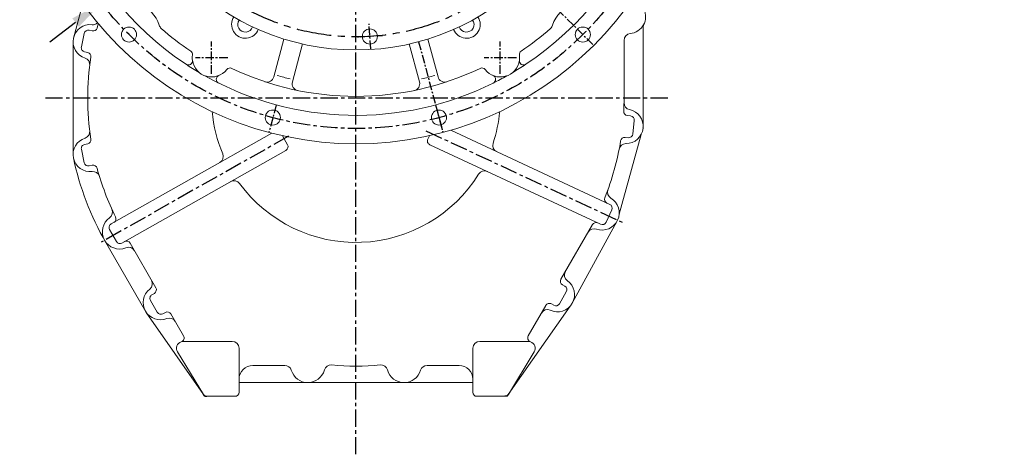
# Model space of a CAD drawing. Extents: x 0 to 4019, y -20 to 2868.
# Drawn here: x 419 to 1135, y 844 to 1160 of the extents above; entities that cross this region are included whole.
import ezdxf

# ---------------------------------------------------------------- set-up
doc = ezdxf.new("R2010")
doc.units = 0
doc.header["$LTSCALE"] = 10
doc.header["$MEASUREMENT"] = 0
doc.linetypes.add('CENTER', pattern=[2, 1.25, -0.25, 0.25, -0.25])
doc.linetypes.add('PHANTOM', pattern=[2.5, 1.25, -0.25, 0.25, -0.25, 0.25, -0.25])
doc.layers.get('0').update_dxf_attribs({"linetype": 'CONTINUOUS', "lineweight": 20})
doc.layers.get('DEFPOINTS').update_dxf_attribs({"linetype": 'CONTINUOUS'})
for name, color, linetype in [('1', 1, 'CENTER'), ('2', 5, 'PHANTOM'), ('DIM', 6, 'CONTINUOUS')]:
    doc.layers.add(name, color=color, linetype=linetype)
doc.styles.add('GHS', font='romans', dxfattribs={"bigfont": 'ghs'})
doc.dimstyles.new('A1', dxfattribs={"dimtxt": 5, "dimasz": 3.5, "dimexe": 2, "dimexo": 0.7, "dimgap": 2, "dimtad": 1, "dimtoh": 1, "dimdsep": 46, "dimtxsty": 'Standard', "dimcen": 0, "dimclrd": 2, "dimclre": 2, "dimclrt": 6, "dimaunit": 1, "dimadec": 0, "dimazin": 0, "dimtp": 0.02, "dimtfac": 0.65, "dimtdec": 3, "dimtmove": 0, "dimatfit": 3, "dimfxl": 0, "dimtolj": 1, "dimarcsym": 0})

# ---------------------------------------------------------------- blocks, each defined once
blk = doc.blocks.new('*D37')
at = {"layer": 'DEFPOINTS', "color": 0}
for p in [(848.38, 1456.54), (478.03, 1172.52)]:
    blk.add_point(p, dxfattribs=at)
at = {"layer": 'DIM', "color": 2, "lineweight": -2}
for p, q in [((966.61, 1547.21), (867.03, 1470.84)), ((1168.66, 1547.21), (966.61, 1547.21)), ((478.03, 1172.52), (848.38, 1456.54)), ((459.38, 1158.22), (440.73, 1143.92))]:
    blk.add_line(p, q, dxfattribs=at)
at = {"layer": 'DIM', "color": 2}
for points in [[(864.64, 1473.95), (869.41, 1467.73), (848.38, 1456.54)], [(457, 1161.33), (461.76, 1155.11), (478.03, 1172.52)]]:
    blk.add_solid(points, dxfattribs=at)
at = {"layer": 'DIM', "color": 6, "insert": (1073.81, 1567.21), "char_height": 24, "attachment_point": 5, "style": 'GHS'}
blk.add_mtext('\\A1;PCD466.72', dxfattribs=at)
blk = doc.blocks.new('#2하우징 좌측(170901)')
at = {"ltscale": 0.5}
for p, q in [((-44.35, 192.56), (-47.24, 203.36)), ((44.35, 192.56), (47.24, 203.36)), ((-119.53, 129.43), (-142.59, 152.49)), ((-129.43, 119.53), (-152.49, 142.59)), ((-168.23, 52.32), (-199.73, 60.77)), ((185.13, 56.85), (199.73, 60.77)), ((-171.85, 38.8), (-203.36, 47.24)), ((182.07, 41.54), (203.36, 47.24)), ((-171.85, -38.8), (-203.36, -47.24)), ((171.85, -38.8), (203.36, -47.24)), ((-168.23, -52.32), (-199.73, -60.77)), ((168.23, -52.32), (199.73, -60.77)), ((-52.32, -168.23), (-59.73, -195.86)), ((52.32, -168.23), (59.73, -195.86)), ((-38.8, -171.85), (-46.21, -199.49)), ((38.8, -171.85), (46.21, -199.49))]:
    blk.add_line(p, q, dxfattribs=at)
for p, q in [((101, 185.65), (101, 144.35)), ((115, 171.12), (115, 133.46)), ((120, 131), (148, 131)), ((161, 88), (161, 118)), ((178.83, 70), (178.83, 34.28)), ((-176.8, 3.7), (-176.14, 3.7)), ((-176.8, -22.3), (-174.76, -22.3))]:
    blk.add_line(p, q)
for centre, radius in [((0, 0), 244.5), ((-60.4, 225.41), 5.5), ((60.4, 225.41), 5.5), ((-165.01, 165.01), 5.5), ((165.01, 165.01), 5.5), ((-225.41, 60.4), 5.5), ((225.41, 60.4), 5.5), ((-233.36, 0), 4), ((233.36, 0), 4), ((-225.41, -60.4), 5.5), ((225.41, -60.4), 5.5), ((-165.01, -165.01), 5.5), ((165.01, -165.01), 5.5), ((-60.4, -225.41), 5.5), ((60.4, -225.41), 5.5)]:
    blk.add_circle(centre, radius)
at = {"color": 4}
for centre in [(-233.36, 0), (233.36, 0)]:
    blk.add_circle(centre, 5, dxfattribs=at)
for centre, radius, start, end in [((0, 0), 223.8, 303.49381, 236.50619), ((0, 0), 214, 318.58226, 221.41774), ((-42.41, 204.65), 5, 101.70848, 195), ((0, 180), 30, 347.9082, 192.0918), ((42.41, 204.65), 5, 345, 78.29152), ((-65.6, 198.44), 5, 15, 108.29152), ((0, 0), 207, 103.61591, 106.38409), ((0, 0), 207, 73.61591, 76.38409), ((65.6, 198.44), 5, 71.70848, 165), ((-39.52, 193.85), 5, 195, 278.29423), ((-37.5, 180), 9, 29.54136, 98.29423), ((37.5, 180), 9, 81.70577, 150.45864), ((39.52, 193.85), 5, 261.70577, 345), ((96, 185.65), 5, 0, 62.65595), ((0, 0), 207, 56.91407, 60.15952), ((-37.5, 180), 9, 312.3364, 330.45864), ((37.5, 180), 9, 209.54136, 227.6636), ((120, 171.12), 5, 54.95882, 180), ((-139.06, 156.03), 5, 131.70848, 225), ((-156.03, 139.06), 5, 45, 138.29152), ((0, 0), 207, 133.61591, 136.38409), ((120, 136), 5, 180, 270), ((148, 118), 13, 0, 90), ((148, 96.8), 5.5, 295.30206, 131.07166), ((166, 88), 5, 180, 269.46281), ((165.83, 70), 13, 0, 89.46281), ((-198.44, 65.6), 5, 161.70848, 255), ((198.44, 65.6), 5, 285, 18.29152), ((0, 0), 207, 163.61591, 166.38409), ((183.83, 61.68), 5, 180, 285), ((0, 0), 207, 13.61591, 16.38409), ((-204.65, 42.41), 5, 75, 168.29152), ((204.65, 42.41), 5, 11.70848, 105), ((183.83, 36.83), 5, 105, 180), ((183.83, 34.28), 5, 180, 190.56274), ((0, 0), 182, 6.77235, 10.56274), ((176.9, 7), 10, 265.69839, 98.83367), ((185.7, 22.05), 5, 186.77235, 251.32138), ((179.93, 5), 13, 291.86213, 71.32138), ((176.9, 7), 5.5, 262.35377, 102.1783), ((-176.8, -9.3), 13, 90, 270), ((-176.8, -9.3), 10, 86.40914, 279.61304), ((-176.8, -9.3), 5.5, 83.03584, 282.98634), ((186.63, -11.71), 5, 111.86213, 176.41116), ((0, 0), 182, 348.67926, 356.41116), ((183.36, -36.71), 5, 168.67926, 255), ((-204.65, -42.41), 5, 191.70848, 285), ((0, 0), 207, 193.61591, 196.38409), ((0, 0), 207, 343.61591, 346.38409), ((204.65, -42.41), 5, 255, 348.29152), ((-198.44, -65.6), 5, 105, 198.29152), ((198.44, -65.6), 5, 341.70848, 75), ((-147.6, -97.7), 10, 117.12097, 309.8821), ((-147.6, -97.7), 5.5, 113.93257, 313.0705), ((127.3, -123), 10, 219.55121, 52.41721), ((127.3, -123), 5.5, 216.31905, 55.64937), ((-156.73, -138.26), 5, 221.41774, 252.79959), ((-165.01, -165.01), 23, 17.20041, 72.79959), ((105.28, -142.28), 5.95, 207.61636, 45.38278), ((165.01, -165.01), 23, 107.20041, 162.79959), ((156.73, -138.26), 5, 287.20041, 318.58226), ((-80.4, -157.7), 10, 146.5668, 339.40561), ((-80.4, -157.7), 5.5, 143.34599, 342.62642), ((80.4, -157.7), 10, 200.59439, 33.4332), ((80.4, -157.7), 5.5, 197.37358, 36.65401), ((-138.26, -156.73), 5, 197.20041, 228.58226), ((0, 0), 214, 228.58226, 235.84105), ((0, 0), 214, 304.15895, 311.41774), ((138.26, -156.73), 5, 311.41774, 342.79959), ((-121.84, -179.56), 3, 352.21921, 55.84105), ((121.84, -179.56), 3, 124.15895, 187.78079), ((-121.85, -184.14), 3, 236.50619, 7.673), ((-105, -181.87), 14, 172.21921, 187.673), ((-105, -181.87), 14, 187.673, 322.11097), ((105, -181.87), 14, 217.88903, 352.327), ((121.85, -184.14), 3, 172.327, 303.49381), ((105, -181.87), 14, 352.327, 7.78079), ((0, 0), 223.8, 236.50619, 239.37681), ((-91.58, -192.31), 3, 64.53436, 142.11097), ((0, 0), 210, 244.53436, 295.46564), ((91.58, -192.31), 3, 37.88903, 115.46564), ((0, 0), 223.8, 300.62319, 303.49381), ((0, 0), 223.8, 240.62319, 296.50619), ((-98.54, -197.59), 3, 112.327, 243.49381), ((-64.56, -194.57), 5, 251.64418, 345), ((0, 0), 203, 253.58863, 256.41137), ((-41.38, -200.78), 5, 165, 258.35582), ((41.38, -200.78), 5, 281.64418, 15), ((0, 0), 203, 283.58863, 286.41137), ((64.56, -194.57), 5, 195, 288.35582), ((98.54, -197.59), 3, 296.50619, 67.673), ((0, 0), 223.8, 296.50619, 299.37681)]:
    blk.add_arc(centre, radius, start, end)
at = {"color": 0, "linetype": 'ByBlock'}
blk.add_point((109.2, -146.76), dxfattribs=at)
at = {"layer": '1'}
blk.add_line((108, 185.85), (108, 139.19), dxfattribs=at)
at = {"layer": '1', "ltscale": 0.5}
for p, q in [((-158.25, 158.25), (-172.89, 172.89)), ((-124.57, 124.57), (-172.89, 172.89)), ((158.25, 158.25), (172.89, 172.89)), ((-216.17, 57.92), (-236.17, 63.28)), ((-170.17, 45.6), (-236.17, 63.28)), ((175.73, 47.09), (236.17, 63.28)), ((216.17, 57.92), (236.17, 63.28)), ((-170.17, -45.6), (-236.17, -63.28)), ((170.17, -45.6), (236.17, -63.28)), ((-216.17, -57.92), (-236.17, -63.28)), ((146.63, -146.63), (172.89, -172.89)), ((-105, -193.62), (-105, -170.11)), ((45.6, -170.17), (63.28, -236.17)), ((105, -193.62), (105, -170.11)), ((-93.25, -181.87), (-116.75, -181.87)), ((116.75, -181.87), (93.25, -181.87)), ((-57.92, -216.17), (-63.28, -236.17)), ((57.92, -216.17), (63.28, -236.17))]:
    blk.add_line(p, q, dxfattribs=at)
at = {"layer": '1'}
blk.add_circle((0, 0), 233.36, dxfattribs=at)
at = {"layer": 'DEFPOINTS', "color": 0, "linetype": 'ByBlock'}
for p in [(63.28, 236.17), (172.89, 172.89), (-169.8, -167.71)]:
    blk.add_point(p, dxfattribs=at)

msp = doc.modelspace()

# ---------------------------------------------------------------- linework, layer by layer
for p, q in [((464.5186, 1172.0378), (457.7765, 1146.8758)), ((475.8396, 1157.4489), (474.9971, 1154.3048)), ((872.2042, 1083.1269), (872.2042, 1155.157)), ((463.5885, 1140.5311), (465.6644, 1150.3132)), ((469.2218, 1152.6251), (471.4766, 1152.1466)), ((457.5042, 1062.2809), (457.5042, 1144.2809)), ((858.2042, 1103.2809), (858.2042, 1145.2737)), ((465.9003, 1136.9737), (468.1559, 1136.495)), ((860.6543, 1090.6147), (862.9475, 1090.3741)), ((864.5751, 1077.1321), (865.6182, 1087.0776)), ((601.9817, 1077.82), (485.2112, 1011.7248)), ((613.4515, 1069.3742), (609.7291, 1075.9504)), ((715.4653, 1073.3849), (716.6601, 1075.9461)), ((732.1414, 1079.9507), (847.8357, 1025.9815)), ((870.6567, 1076.8421), (854.6752, 1018.9308)), ((858.9853, 1074.702), (861.2785, 1074.4614)), ((465.9003, 1069.5882), (468.1559, 1070.0669)), ((716.9158, 1069.3979), (841.0717, 1011.4816)), ((465.6644, 1056.2486), (463.5885, 1066.0308)), ((612.3184, 1065.2856), (493.0927, 997.8006)), ((469.2218, 1053.9367), (471.4774, 1054.4154)), ((845.0587, 1012.9321), (849.2862, 1021.9946)), ((489.0041, 998.9337), (484.0782, 1007.6363)), ((513.7833, 956.0855), (518.7833, 947.4252)), ((573.2042, 926.2809), (536.8731, 926.2809)), ((533.3703, 918.5599), (552.4345, 887.5664)), ((575.2042, 886.2809), (553.2252, 886.2809)), ((751.2042, 886.2809), (771.4857, 886.2809))]:
    msp.add_line(p, q)
at = {"color": 7, "linetype": 'Continuous'}
for p, q in [((835.2054, 1011.1958), (812.2833, 971.4936)), ((498.9845, 997.7177), (517.7115, 965.2816)), ((816.2115, 962.2974), (811.2115, 953.6372)), ((801.2833, 952.441), (788.5179, 930.3307)), ((528.7115, 946.2291), (537.8904, 930.3307)), ((578.2042, 921.2809), (578.2042, 889.2809)), ((611.4336, 908.7809), (588.2042, 908.7809)), ((714.9747, 908.7809), (738.2042, 908.7809))]:
    msp.add_line(p, q, dxfattribs=at)
at = {"linetype": 'ByBlock'}
for p, q in [((820.5295, 954.0309), (852.9933, 1013.4688)), ((480.318, 1000.0182), (510.5504, 947.7371)), ((510.7758, 947.3826), (552.4345, 887.5664)), ((819.0518, 951.9821), (773.9431, 887.5602)), ((578.2042, 896.2809), (748.2042, 896.2809))]:
    msp.add_line(p, q, dxfattribs=at)
at = {"color": 7, "linetype": 'Continuous', "ltscale": 0.3}
for p, q in [((813.3814, 967.3955), (815.1134, 966.3955)), ((516.6134, 961.1835), (514.8814, 960.1835)), ((805.3814, 953.5391), (807.1134, 952.5391)), ((524.6134, 947.3271), (522.8814, 946.3271))]:
    msp.add_line(p, q, dxfattribs=at)
at = {"ltscale": 0.3}
for p, q in [((786.7571, 926.2809), (753.2042, 926.2809)), ((789.5352, 926.2809), (753.2042, 926.2809)), ((748.2042, 921.2809), (748.2042, 889.2809)), ((748.2042, 921.2809), (748.2042, 899.2809)), ((792.8809, 918.6305), (774.0403, 887.7196))]:
    msp.add_line(p, q, dxfattribs=at)
for centre, radius in [((663.2042, 1314.5309), 176.175), ((673.3803, 1148.1518), 5.5)]:
    msp.add_circle(centre, radius)
for centre, radius, start, end in [((861.4042, 1162.6809), 12.5, 275.9037214, 25.151466), ((470.0042, 1144.2809), 12.5, 84.1125449, 252.319095), ((471.7992, 1161.6886), 5, 264.1125449, 314.2636261), ((472.0993, 1155.0813), 3, 258.0187078, 345), ((468.599, 1149.6905), 3, 78.0187078, 168.0187078), ((863.2042, 1145.2737), 5, 95.9037214, 180), ((466.5231, 1139.9083), 3, 168.0187078, 258.0187078), ((464.6891, 1127.6076), 5, 353.013628, 72.319095), ((467.5331, 1133.5604), 3, 351.2034463, 78.0187078), ((663.2042, 1103.2809), 195, 171.2034463, 188.7965537), ((663.2042, 1103.2809), 195, 357.1969937, 0), ((863.1741, 1099.8129), 5, 179.0064428, 258.2292669), ((663.2042, 1103.2809), 105, 185.3400776, 202.7238405), ((663.2042, 1103.2809), 105, 341.7790504, 354.6599224), ((860.9673, 1093.5983), 3, 177.1969937, 264.0122552), ((862.6346, 1087.3905), 3, 354.0122552, 84.0122552), ((867.0968, 1082.7379), 5, 344.5723865, 359.1636409), ((867.2042, 1083.1269), 5, 344.5723865, 0), ((867.2042, 1083.1269), 5, 347.660124, 0), ((470.0042, 1062.2809), 12.5, 107.680905, 276.2816794), ((464.6891, 1078.9543), 5, 287.680905, 6.986372), ((858.6723, 1071.7183), 3, 84.0122552, 170.8275167), ((861.5914, 1077.4451), 3, 264.0122552, 354.0122552), ((466.5231, 1066.6535), 3, 101.9812922, 191.9812922), ((467.5331, 1073.0015), 3, 281.9812922, 8.7965537), ((610.8407, 1067.8964), 3, 299.5110223, 29.5110223), ((718.184, 1072.1166), 3, 154.9918687, 244.9918687), ((767.6885, 1068.8859), 5, 161.7790504, 244.9918687), ((663.2042, 1103.2809), 195, 338.1766072, 350.8275167), ((859.5416, 1065.181), 5, 89.7952435, 169.0180676), ((663.2042, 1103.2809), 210, 191.9108728, 210), ((561.7426, 1060.789), 5, 299.5110223, 22.7238405), ((468.599, 1056.8714), 3, 191.9812922, 281.9812922), ((472.1001, 1051.4808), 3, 15.1660307, 101.9812922), ((471.9189, 1044.886), 5, 16.9762124, 96.2816794), ((663.2042, 1103.2809), 195, 195.1660307, 206.3262837), ((663.2042, 1103.2809), 105, 216.298204, 328.2046869), ((756.6971, 1045.3234), 5, 64.9918687, 148.2046869), ((574.55, 1038.1623), 5, 36.298204, 119.5110223), ((851.1274, 1034.835), 5, 159.9872275, 239.3427524), ((847.0143, 1029.675), 3, 158.1766072, 244.9918687), ((846.5674, 1023.2628), 3, 334.9918687, 64.9918687), ((481.2342, 1020.2934), 5, 305.129477, 24.5153991), ((485.7401, 1015.4714), 3, 299.5110223, 26.3262837), ((491.3042, 1005.9809), 12.5, 125.129477, 291.8521723), ((486.689, 1009.114), 3, 119.5110223, 209.5110223), ((837.8035, 1009.6958), 3, 64.9918687, 150), ((842.34, 1014.2003), 3, 244.9918687, 334.9918687), ((491.6149, 1000.4114), 3, 209.5110223, 299.5110223), ((496.3864, 996.2177), 3, 30, 119.5110223), ((497.8179, 989.7384), 5, 30, 111.8521723), ((819.8255, 974.5571), 5, 150, 234.6645103), ((510.2176, 968.2614), 5, 308.0517731, 30), ((809.7042, 960.2809), 12.5, 245.3354897, 54.6645103), ((521.0042, 954.4809), 12.5, 128.0517731, 291.9482269), ((515.1134, 963.7816), 3, 300, 30), ((521.3814, 948.9252), 3, 210, 300), ((526.1134, 944.7291), 3, 30, 120), ((802.4013, 944.3775), 5, 65.3354897, 150), ((527.5451, 938.2493), 5, 30, 111.9482269), ((573.2042, 921.2809), 5, 0, 90), ((575.2042, 889.2809), 3, 270, 0), ((751.2042, 889.2809), 3, 180, 270), ((554.8963, 889.2809), 3, 214.8551126, 270), ((771.4857, 889.2809), 3, 270, 325)]:
    msp.add_arc(centre, radius, start, end)
at = {"linetype": 'ByBlock', "ltscale": 0.3}
msp.add_arc((877.2042, 1155.157), 5, 154.536205, 180, dxfattribs=at)
at = {"ltscale": 0.3}
for centre, radius, start, end in [((859.6042, 1082.6809), 12.5, 270, 78.2292669), ((842.2042, 1019.7809), 12.5, 250.6409862, 59.3427524), ((836.4031, 1003.2704), 5, 70.6409862, 150), ((516.3814, 957.5855), 3, 120, 210), ((813.6134, 963.7974), 3, 330, 60), ((808.6134, 955.1372), 3, 240, 330), ((537.6291, 921.1796), 5, 106.9833508, 211.5958152), ((535.2923, 928.8307), 3, 286.9833508, 30), ((753.2042, 921.2809), 5, 90, 180), ((791.116, 928.8307), 3, 150, 251.7563834), ((788.6115, 921.2328), 5, 328.6371192, 71.7563834)]:
    msp.add_arc(centre, radius, start, end, dxfattribs=at)
at = {"color": 7, "linetype": 'Continuous'}
for centre, radius, start, end in [((814.8814, 969.9936), 3, 150, 240), ((803.8814, 950.941), 3, 60, 150), ((588.2042, 898.7809), 10, 90, 180), ((611.4336, 903.7809), 5, 16.6015496, 90), ((628.2042, 908.7809), 12.5, 196.6015496, 270), ((628.2042, 908.7809), 12.5, 270, 344.5023122), ((645.0679, 904.1049), 5, 84.7971917, 164.5023122), ((663.2042, 1103.2809), 195, 264.7971917, 275.2028083), ((681.3404, 904.1049), 5, 15.4976878, 95.2028083), ((698.2042, 908.7809), 12.5, 195.4976878, 270), ((698.2042, 908.7809), 12.5, 270, 343.3984504), ((714.9747, 903.7809), 5, 90, 163.3984504), ((738.2042, 898.7809), 10, 0, 90)]:
    msp.add_arc(centre, radius, start, end, dxfattribs=at)
at = {"layer": '1'}
msp.add_line((663.2042, 844.0794), (663.2042, 1597.5374), dxfattribs=at)
at = {"layer": '1', "ltscale": 0.5}
for p, q in [((673.9362, 1139.0629), (672.8244, 1157.2408)), ((682.4693, 1148.7077), (664.2913, 1147.5959))]:
    msp.add_line(p, q, dxfattribs=at)
at = {"layer": '1', "linetype": 'CENTER'}
for p, q in [((889.9445, 1103.2809), (436.4638, 1103.2809)), ((614.2967, 1075.598), (477.8345, 998.3568)), ((714.134, 1079.5231), (858.5261, 1012.167))]:
    msp.add_line(p, q, dxfattribs=at)
at = {"layer": '1', "ltscale": 2}
msp.add_circle((663.2042, 1314.5309), 166.69, dxfattribs=at)
at = {"layer": '2'}
for p, q in [((553.2252, 886.2809), (552.4345, 887.5664)), ((553.2252, 886.2809), (554.8963, 886.2809)), ((773.1634, 886.2809), (771.4786, 886.2809)), ((773.1634, 886.2809), (774.0403, 887.7196))]:
    msp.add_line(p, q, dxfattribs=at)
at = {"layer": 'DEFPOINTS', "color": 0, "linetype": 'ByBlock'}
msp.add_point((813.7115, 957.9673), dxfattribs=at)

# ---------------------------------------------------------------- block references
msp.add_blockref('#2하우징 좌측(170901)', (663.2042, 1314.5309))

# ---------------------------------------------------------------- dimensions: what is measured, and where the dimension line sits
at = {"layer": 'DIM'}
dim = msp.add_diameter_dim_2p(p1=(478.0278, 1172.5218), p2=(848.3805, 1456.5401), dimstyle='A1', override={"dimscale": 1, "dimtxt": 24, "dimasz": 23.5, "dimexe": 5, "dimgap": 8, "dimpost": 'PCD<>', "dimtxsty": 'GHS', "dimaunit": 0, "dimtp": 0.1, "dimtm": 0.1, "dimtfac": 0.8}, dxfattribs=at)
dim.commit()
dim.dimension.update_dxf_attribs({"geometry": '*D37', "text_midpoint": (1073.8066, 1547.2061), "dimtype": 163})

doc.saveas('drawing.dxf')
